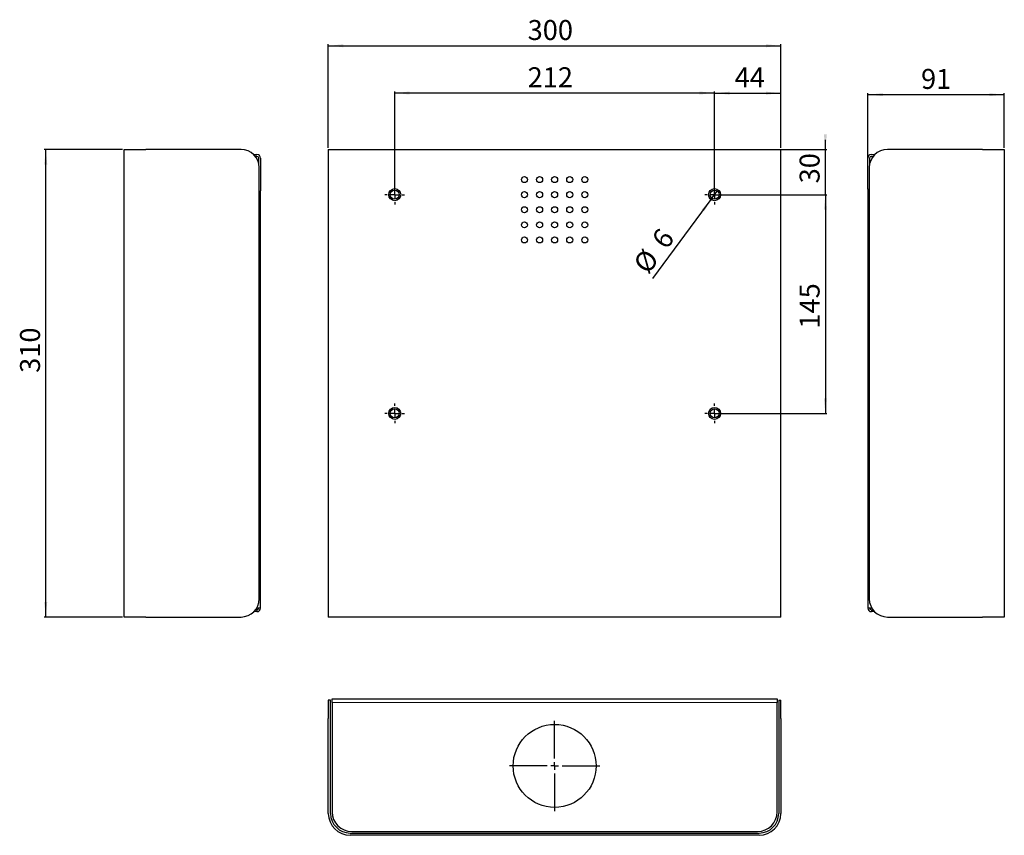
# Model space of a CAD drawing. Units: millimetres. Extents: x 250 to 903, y 205 to 745.
import ezdxf

# ---------------------------------------------------------------- set-up
doc = ezdxf.new("R2010")
doc.units = ezdxf.units.MM
doc.layers.add('SLD-0', color=179, linetype='Continuous')
doc.styles.add('SLDTEXTSTYLE0', font='TXT', dxfattribs={"width": 0.7})
doc.dimstyles.new('SLDDIMSTYLE0', dxfattribs={"dimtxt": 13.229167, "dimasz": 10, "dimexe": 0, "dimexo": 0.0625, "dimgap": 3.307292, "dimtad": 1, "dimdec": 0, "dimrnd": 1e-09, "dimzin": 12, "dimdsep": 46, "dimtxsty": 'SLDTEXTSTYLE0', "dimsah": 1, "dimcen": 0.09, "dimadec": 0, "dimazin": 3, "dimtfac": 1, "dimtofl": 0, "dimtmove": 0, "dimatfit": 3, "dimfxl": 0, "dimfrac": 2, "dimtolj": 1, "dimtzin": 12, "dimarcsym": 0})
doc.dimstyles.new('SLDDIMSTYLE1', dxfattribs={"dimtxt": 13.229167, "dimasz": 10, "dimexe": 0, "dimexo": 0.0625, "dimgap": 3.307292, "dimtad": 1, "dimdec": 0, "dimrnd": 1e-09, "dimzin": 12, "dimdsep": 46, "dimtxsty": 'SLDTEXTSTYLE0', "dimsah": 1, "dimcen": 0.09, "dimadec": 0, "dimazin": 3, "dimtfac": 1, "dimtmove": 0, "dimatfit": 0, "dimfxl": 0, "dimfrac": 2, "dimtolj": 1, "dimtzin": 12, "dimarcsym": 0})
doc.dimstyles.new('SLDDIMSTYLE2', dxfattribs={"dimtxt": 13.229167, "dimasz": 10, "dimexe": 0, "dimexo": 0.0625, "dimgap": 3.307292, "dimtad": 1, "dimdec": 0, "dimrnd": 1e-09, "dimzin": 12, "dimdsep": 46, "dimtxsty": 'SLDTEXTSTYLE0', "dimblk1": 'NONE', "dimsah": 1, "dimcen": 0, "dimadec": 0, "dimazin": 3, "dimtfac": 1, "dimtmove": 0, "dimatfit": 3, "dimldrblk": 'NONE', "dimfxl": 0, "dimfrac": 2, "dimtolj": 1, "dimtzin": 12, "dimarcsym": 0})

# ---------------------------------------------------------------- blocks, each defined once
blk = doc.blocks.new('_D')
at = {"layer": 'SLD-0'}
for p, q in [((318.12, 659.32), (266.22, 659.32)), ((267.22, 349.32), (267.22, 659.32)), ((318.12, 349.32), (266.22, 349.32))]:
    blk.add_line(p, q, dxfattribs=at)
for points in [[(267.22, 659.32), (266.22, 649.32), (268.22, 649.32)], [(267.22, 349.32), (268.22, 359.32), (266.22, 359.32)]]:
    blk.add_solid(points, dxfattribs=at)
at = {"layer": 'SLD-0', "insert": (250.17, 511.2), "char_height": 13.229, "attachment_point": 1, "rotation": 90, "style": 'SLDTEXTSTYLE0'}
blk.add_mtext('310', dxfattribs=at)
blk = doc.blocks.new('_D_1')
at = {"layer": 'SLD-0'}
for p, q in [((454.5, 660.32), (454.5, 729.05)), ((454.5, 728.05), (754.5, 728.05)), ((754.5, 660.32), (754.5, 729.05))]:
    blk.add_line(p, q, dxfattribs=at)
for points in [[(454.5, 728.05), (464.5, 727.05), (464.5, 729.05)], [(754.5, 728.05), (744.5, 729.05), (744.5, 727.05)]]:
    blk.add_solid(points, dxfattribs=at)
at = {"layer": 'SLD-0', "insert": (586.6, 745.1), "char_height": 13.229, "attachment_point": 1, "style": 'SLDTEXTSTYLE0'}
blk.add_mtext('300', dxfattribs=at)
blk = doc.blocks.new('_D_2')
at = {"layer": 'SLD-0'}
for p, q in [((812.04, 632.89), (812.04, 696.63)), ((812.04, 695.63), (902.54, 695.63)), ((902.54, 660.32), (902.54, 696.63))]:
    blk.add_line(p, q, dxfattribs=at)
for points in [[(812.04, 695.63), (822.04, 694.63), (822.04, 696.63)], [(902.54, 695.63), (892.54, 696.63), (892.54, 694.63)]]:
    blk.add_solid(points, dxfattribs=at)
at = {"layer": 'SLD-0', "insert": (847.35, 712.68), "char_height": 13.229, "attachment_point": 1, "style": 'SLDTEXTSTYLE0'}
blk.add_mtext('91', dxfattribs=at)
blk = doc.blocks.new('_D_3')
at = {"layer": 'SLD-0'}
for p, q in [((783.94, 659.32), (783.94, 665.67)), ((739.5, 659.32), (784.94, 659.32)), ((783.94, 629.32), (783.94, 659.32)), ((711.5, 629.32), (784.94, 629.32)), ((783.94, 629.32), (783.94, 622.97))]:
    blk.add_line(p, q, dxfattribs=at)
for points in [[(783.94, 659.32), (784.94, 669.32), (782.94, 669.32)], [(783.94, 629.32), (782.94, 619.32), (784.94, 619.32)]]:
    blk.add_solid(points, dxfattribs=at)
at = {"layer": 'SLD-0', "insert": (766.88, 636.83), "char_height": 13.229, "attachment_point": 1, "rotation": 90, "style": 'SLDTEXTSTYLE0'}
blk.add_mtext('30', dxfattribs=at)
blk = doc.blocks.new('_D_4')
at = {"layer": 'SLD-0'}
for p, q in [((711.5, 629.32), (784.94, 629.32)), ((783.94, 629.32), (783.94, 484.32)), ((711.5, 484.32), (784.94, 484.32))]:
    blk.add_line(p, q, dxfattribs=at)
for points in [[(783.94, 629.32), (782.94, 619.32), (784.94, 619.32)], [(783.94, 484.32), (784.94, 494.32), (782.94, 494.32)]]:
    blk.add_solid(points, dxfattribs=at)
at = {"layer": 'SLD-0', "insert": (766.88, 540.55), "char_height": 13.229, "attachment_point": 1, "rotation": 90, "style": 'SLDTEXTSTYLE0'}
blk.add_mtext('145', dxfattribs=at)
blk = doc.blocks.new('_D_5')
at = {"layer": 'SLD-0'}
for q in [(669.3, 573.74), (712.29, 631.73)]:
    blk.add_line((708.71, 626.91), q, dxfattribs=at)
blk.add_solid([(708.71, 626.91), (701.96, 619.47), (703.56, 618.28)], dxfattribs=at)
at = {"layer": 'SLD-0', "attachment_point": 1, "rotation": 53.45294, "style": 'SLDTEXTSTYLE0'}
for s, insert, char_height in [('6', (667.96, 600.19), 13.23), ('%%c', (655.77, 583.76), 13.229)]:
    blk.add_mtext(s, dxfattribs=dict(at, insert=insert, char_height=char_height))
blk = doc.blocks.new('_NONE')
blk = doc.blocks.new('_D_6')
at = {"layer": 'SLD-0'}
for p, q in [((710.5, 630.32), (710.5, 697.62)), ((710.5, 696.62), (754.5, 696.62)), ((754.5, 660.32), (754.5, 697.62))]:
    blk.add_line(p, q, dxfattribs=at)
for points in [[(710.5, 696.62), (720.5, 695.62), (720.5, 697.62)], [(754.5, 696.62), (744.5, 697.62), (744.5, 695.62)]]:
    blk.add_solid(points, dxfattribs=at)
at = {"layer": 'SLD-0', "insert": (723.82, 713.67), "char_height": 13.229, "attachment_point": 1, "style": 'SLDTEXTSTYLE0'}
blk.add_mtext('44', dxfattribs=at)
blk = doc.blocks.new('_D_7')
at = {"layer": 'SLD-0'}
for p, q in [((498.5, 630.32), (498.5, 697.72)), ((710.5, 696.72), (498.5, 696.72)), ((710.5, 630.32), (710.5, 697.72))]:
    blk.add_line(p, q, dxfattribs=at)
for points in [[(498.5, 696.72), (508.5, 695.72), (508.5, 697.72)], [(710.5, 696.72), (700.5, 697.72), (700.5, 695.72)]]:
    blk.add_solid(points, dxfattribs=at)
at = {"layer": 'SLD-0', "insert": (586.6, 713.78), "char_height": 13.229, "attachment_point": 1, "style": 'SLDTEXTSTYLE0'}
blk.add_mtext('212', dxfattribs=at)
blk = doc.blocks.new('SW_CENTERMARKSYMBOL_0')
at = {"layer": 'SLD-0', "color": 0}
for p, q in [((0, 5), (0, 30)), ((-5, 0), (-30, 0)), ((0, 0), (-2.5, 0)), ((0, 0), (0, 2.5)), ((0, 0), (0, -2.5)), ((0, 0), (2.5, 0)), ((5, 0), (30, 0)), ((0, -5), (0, -30))]:
    blk.add_line(p, q, dxfattribs=at)
blk = doc.blocks.new('SW_CENTERMARKSYMBOL_1')
at = {"layer": 'SLD-0', "color": 0}
for p, q in [((-5, 0), (-6.5, 0)), ((0, 0), (-2.5, 0)), ((0, 5), (0, 6.5)), ((0, 0), (0, 2.5)), ((0, 0), (0, -2.5)), ((0, 0), (2.5, 0)), ((5, 0), (6.5, 0)), ((0, -5), (0, -6.5))]:
    blk.add_line(p, q, dxfattribs=at)
blk = doc.blocks.new('SW_CENTERMARKSYMBOL_2')
at = {"layer": 'SLD-0', "color": 0}
for p, q in [((-5, 0), (-6.5, 0)), ((0, 0), (-2.5, 0)), ((0, 5), (0, 6.5)), ((0, 0), (0, 2.5)), ((0, 0), (0, -2.5)), ((0, 0), (2.5, 0)), ((5, 0), (6.5, 0)), ((0, -5), (0, -6.5))]:
    blk.add_line(p, q, dxfattribs=at)
blk = doc.blocks.new('SW_CENTERMARKSYMBOL_3')
at = {"layer": 'SLD-0', "color": 0}
for p, q in [((-5, 0), (-6.5, 0)), ((0, 0), (-2.5, 0)), ((0, 5), (0, 6.5)), ((0, 0), (0, 2.5)), ((0, 0), (0, -2.5)), ((0, 0), (2.5, 0)), ((5, 0), (6.5, 0)), ((0, -5), (0, -6.5))]:
    blk.add_line(p, q, dxfattribs=at)
blk = doc.blocks.new('SW_CENTERMARKSYMBOL_4')
at = {"layer": 'SLD-0', "color": 0}
for p, q in [((-5, 0), (-6.5, 0)), ((0, 0), (-2.5, 0)), ((0, 5), (0, 6.5)), ((0, 0), (0, 2.5)), ((0, 0), (0, -2.5)), ((0, 0), (2.5, 0)), ((5, 0), (6.5, 0)), ((0, -5), (0, -6.5))]:
    blk.add_line(p, q, dxfattribs=at)

msp = doc.modelspace()

# ---------------------------------------------------------------- linework, layer by layer
at = {"layer": 'SLD-0', "color": 179, "lineweight": 30}
for p, q in [((319.12, 659.32), (333.62, 659.32)), ((319.12, 349.32), (319.12, 659.32)), ((396.62, 659.32), (333.62, 659.32)), ((454.5, 659.32), (738.5, 659.32)), ((454.5, 659.32), (454.5, 349.32)), ((738.5, 659.32), (754.5, 659.32)), ((754.5, 349.32), (754.5, 659.32)), ((888.04, 659.32), (825.04, 659.32)), ((888.04, 659.32), (902.54, 659.32)), ((902.54, 659.32), (902.54, 349.32)), ((405.02, 655.89), (407.22, 655.89)), ((407.22, 654.69), (406.09, 654.69)), ((408.42, 649.5), (408.42, 653.49)), ((409.62, 653.49), (409.62, 633.39)), ((812.04, 633.35), (812.04, 653.49)), ((813.24, 653.49), (813.24, 649.5)), ((814.44, 655.89), (816.63, 655.89)), ((814.44, 654.69), (815.56, 654.69)), ((408.62, 361.32), (408.62, 647.32)), ((813.04, 647.32), (813.04, 361.32)), ((409.62, 633.39), (409.62, 631.89)), ((812.04, 633.09), (812.04, 633.35)), ((812.04, 633.09), (812.04, 631.89)), ((409.62, 355.29), (409.62, 631.89)), ((812.04, 631.89), (812.04, 355.29)), ((407.22, 352.89), (405.15, 352.89)), ((407.22, 354.09), (406.19, 354.09)), ((406.99, 355.29), (407.22, 355.29)), ((409.62, 355.29), (407.22, 355.29)), ((407.22, 354.09), (407.22, 352.89)), ((814.44, 355.29), (812.04, 355.29)), ((814.44, 355.29), (814.67, 355.29)), ((814.44, 354.09), (815.46, 354.09)), ((814.44, 354.09), (814.44, 352.89)), ((816.5, 352.89), (814.44, 352.89)), ((333.62, 349.32), (319.12, 349.32)), ((333.62, 349.32), (396.62, 349.32)), ((470.5, 349.32), (454.5, 349.32)), ((738.5, 349.32), (470.5, 349.32)), ((754.5, 349.32), (738.5, 349.32)), ((825.04, 349.32), (888.04, 349.32)), ((902.54, 349.32), (888.04, 349.32)), ((454.5, 294.08), (454.5, 290.57)), ((456, 294.08), (454.5, 294.08)), ((456, 290.57), (456, 294.08)), ((457, 295.09), (752, 295.09)), ((457, 292.69), (457, 295.09)), ((752, 295.09), (752, 292.69)), ((753, 294.08), (753, 290.57)), ((753, 294.08), (754.5, 294.08)), ((754.5, 290.57), (754.5, 294.08)), ((454.5, 290.57), (454.5, 282.08)), ((456, 282.08), (456, 290.57)), ((457, 292.69), (457, 220.09)), ((752, 220.09), (752, 292.69)), ((753, 290.57), (753, 282.08)), ((754.5, 282.08), (754.5, 290.57)), ((454.5, 219.08), (454.5, 282.08)), ((456, 219.08), (456, 282.08)), ((753, 282.08), (753, 219.08)), ((754.5, 282.08), (754.5, 219.08)), ((469, 206.08), (740, 206.08)), ((740, 204.58), (469, 204.58)), ((470, 207.09), (739, 207.09))]:
    msp.add_line(p, q, dxfattribs=at)
at = {"layer": 'SLD-0', "color": 179, "lineweight": 0}
for p, q in [((407.22, 355.7), (407.22, 355.29)), ((814.44, 355.29), (814.44, 355.7)), ((457, 292.69), (752, 292.69))]:
    msp.add_line(p, q, dxfattribs=at)
at = {"layer": 'SLD-0'}
for centre, radius in [((584.5, 639.32), 2), ((594.5, 639.32), 2), ((604.5, 639.32), 2), ((614.5, 639.32), 2), ((624.5, 639.32), 2), ((498.5, 629.32), 4), ((710.5, 629.32), 4), ((498.5, 629.32), 3), ((584.5, 629.32), 2), ((594.5, 629.32), 2), ((604.5, 629.32), 2), ((614.5, 629.32), 2), ((624.5, 629.32), 2), ((710.5, 629.32), 3), ((584.5, 619.32), 2), ((594.5, 619.32), 2), ((604.5, 619.32), 2), ((614.5, 619.32), 2), ((624.5, 619.32), 2), ((584.5, 609.32), 2), ((594.5, 609.32), 2), ((604.5, 609.32), 2), ((614.5, 609.32), 2), ((624.5, 609.32), 2), ((584.5, 599.32), 2), ((594.5, 599.32), 2), ((604.5, 599.32), 2), ((614.5, 599.32), 2), ((624.5, 599.32), 2), ((498.5, 484.32), 4), ((498.5, 484.32), 3), ((710.5, 484.32), 4), ((710.5, 484.32), 3)]:
    msp.add_circle(centre, radius, dxfattribs=at)
at = {"layer": 'SLD-0', "color": 179, "lineweight": 30}
msp.add_circle((604.5, 250.59), 27.5, dxfattribs=at)
for centre, radius, start, end in [((396.62, 647.32), 12, 0, 90), ((825.04, 647.32), 12, 90, 180), ((407.22, 653.49), 2.4, 0, 90), ((407.22, 653.49), 1.2, 0, 90), ((814.44, 653.49), 2.4, 90, 180), ((814.44, 653.49), 1.2, 90, 180), ((396.62, 361.32), 12, 270, 0), ((825.04, 361.32), 12, 180, 270), ((407.22, 355.29), 2.4, 270, 0), ((407.22, 355.29), 1.2, 270, 0), ((814.44, 355.29), 2.4, 180, 270), ((814.44, 355.29), 1.2, 180, 270), ((469, 219.08), 14.5, 180, 270), ((469, 219.08), 13, 180, 270), ((470, 220.09), 13, 180, 270), ((739, 220.09), 13, 270, 0), ((740, 219.08), 14.5, 270, 0), ((740, 219.08), 13, 270, 0)]:
    msp.add_arc(centre, radius, start, end, dxfattribs=at)

# ---------------------------------------------------------------- block references
at = {"layer": 'SLD-0'}
for name, p in [('SW_CENTERMARKSYMBOL_3', (498.5, 629.32)), ('SW_CENTERMARKSYMBOL_2', (710.5, 629.32)), ('SW_CENTERMARKSYMBOL_4', (498.5, 484.32)), ('SW_CENTERMARKSYMBOL_1', (710.5, 484.32)), ('SW_CENTERMARKSYMBOL_0', (604.5, 250.59))]:
    msp.add_blockref(name, p, dxfattribs=at)

# ---------------------------------------------------------------- dimensions: what is measured, and where the dimension line sits
for base, p1, p2, picture, middle in [((754.5, 728.05), (454.5, 659.32), (754.5, 659.32), '_D_1', (600.02, 728.05)), ((498.5, 696.72), (710.5, 629.32), (498.5, 629.32), '_D_7', (600.02, 696.72)), ((754.5, 696.62), (710.5, 629.32), (754.5, 659.32), '_D_6', (732.76, 696.62)), ((902.5374, 695.6274), (812.037, 631.8882), (902.5374, 659.3232), '_D_2', (856.2895, 695.6274))]:
    dim = msp.add_linear_dim(base=base, p1=p1, p2=p2, dimstyle='SLDDIMSTYLE0', dxfattribs=at)
    dim.commit()
    dim.dimension.update_dxf_attribs({"geometry": picture, "text_midpoint": middle, "dimtype": 160})
for base, p1, p2, dimstyle, picture, middle in [((783.94, 659.32), (710.5, 629.32), (738.5, 659.32), 'SLDDIMSTYLE1', '_D_3', (783.94, 645.77)), ((267.22, 659.32), (319.12, 349.32), (319.12, 659.32), 'SLDDIMSTYLE0', '_D', (267.22, 524.61)), ((783.94, 484.32), (710.5, 629.32), (710.5, 484.32), 'SLDDIMSTYLE0', '_D_4', (783.94, 553.96))]:
    dim = msp.add_linear_dim(base=base, p1=p1, p2=p2, angle=90, dimstyle=dimstyle, dxfattribs=at)
    dim.commit()
    dim.dimension.update_dxf_attribs({"geometry": picture, "text_midpoint": middle, "dimtype": 160})
dim = msp.add_diameter_dim_2p(p1=(712.29, 631.73), p2=(708.71, 626.91), dimstyle='SLDDIMSTYLE2', dxfattribs=at)
dim.commit()
dim.dimension.update_dxf_attribs({"geometry": '_D_5', "text_midpoint": (677.4, 584.67), "dimtype": 163})

doc.saveas('drawing.dxf')
